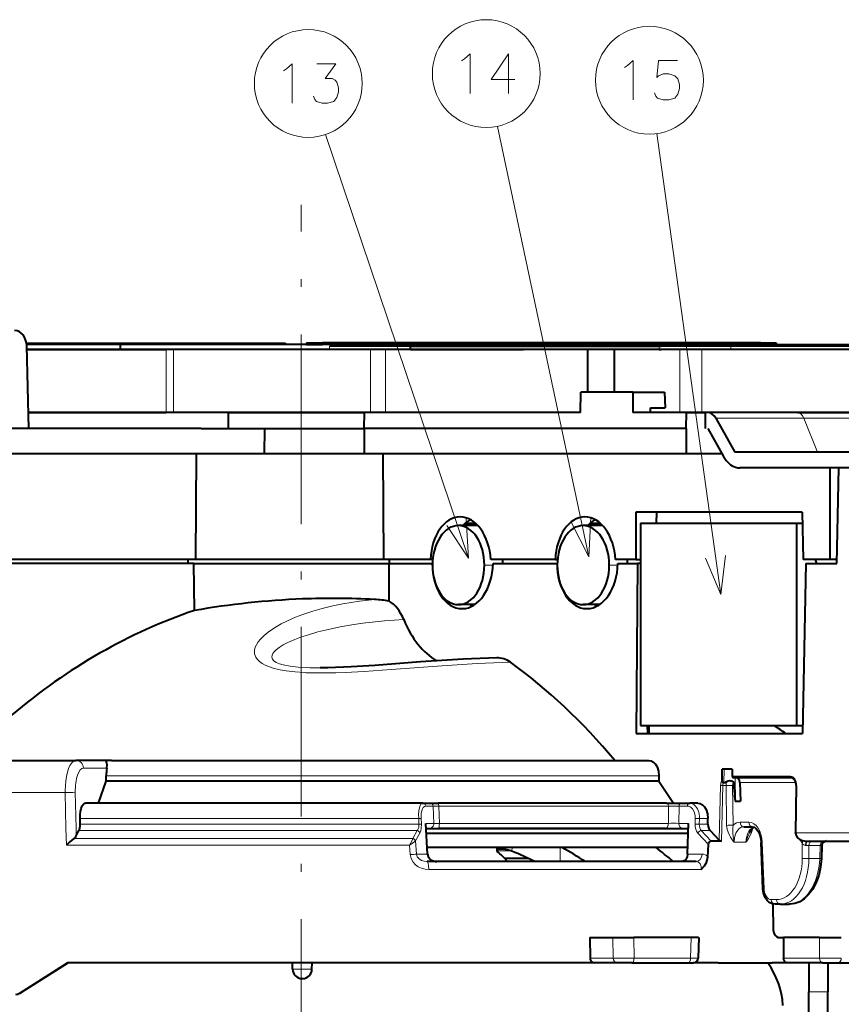
# Model space of a CAD drawing. Extents: x 24 to 819, y 39 to 570.
# Drawn here: x 254 to 306, y 418 to 480 of the extents above; entities that cross this region are included whole.
import ezdxf

# ---------------------------------------------------------------- set-up
doc = ezdxf.new("R2010")
doc.units = 0
doc.linetypes.add('DASHDOT', pattern=[18.5, 12, -3, 0.5, -3])

msp = doc.modelspace()

# ---------------------------------------------------------------- linework, layer by layer
at = {"color": 7, "lineweight": 13}
for p, q in [((290.197388, 445.930389), (284.41745, 473.151337)), ((282.59137, 445.826202), (273.546661, 472.630798)), ((298.532745, 443.533997), (294.492218, 472.692474)), ((263.466125, 455.045441), (263.466125, 459.045441)), ((263.930969, 455.045441), (263.930969, 459.045441)), ((272.336151, 459.45636), (272.336151, 459.356354)), ((272.34259, 459.45636), (272.34259, 459.356354)), ((273.34433, 459.45636), (273.34433, 459.356354)), ((273.806, 459.045441), (273.806, 459.245422)), ((276.387512, 455.045441), (276.387512, 459.045441)), ((277.333588, 455.045441), (277.333588, 459.045441)), ((294.632629, 459.345428), (294.632629, 459.045441)), ((295.950653, 455.045441), (295.950653, 459.045441)), ((297.345764, 455.045441), (297.345764, 459.045441)), ((299.033752, 459.345428), (299.033752, 459.245422)), ((299.165833, 459.045441), (299.165833, 459.245422)), ((301.044312, 459.45636), (301.044312, 459.356354)), ((303.786407, 454.688232), (298.226593, 454.688232)), ((304.660828, 452.545441), (303.786407, 454.688232)), ((303.786407, 454.688232), (311.563721, 454.688232)), ((284.135925, 445.396332), (283.594727, 445.395447)), ((284.135834, 445.394531), (283.594727, 445.395416)), ((292.024414, 445.396332), (291.481689, 445.395447)), ((292.024353, 445.394531), (291.481689, 445.395416)), ((259.721588, 432.554169), (258.233551, 432.554169)), ((298.744446, 432.495422), (298.735046, 431.624756)), ((259.680115, 432.062866), (290.10614, 432.062866)), ((290.10614, 432.062866), (294.626221, 432.062866)), ((302.942902, 432.04718), (299.265228, 432.04718)), ((299.4487, 431.945435), (299.468872, 430.455536)), ((303.253967, 431.655884), (299.734283, 431.655884)), ((303.253967, 431.655884), (303.274719, 431.653198)), ((303.274719, 431.653198), (303.275635, 431.670166)), ((237.241623, 431.010529), (257.083954, 431.010529)), ((257.13562, 428.745422), (257.083954, 431.010529)), ((257.774689, 428.762878), (257.72348, 431.027985)), ((298.438965, 428.008514), (298.526093, 431.457642)), ((298.526093, 431.457642), (298.663055, 431.454163)), ((298.57431, 427.945435), (298.663055, 431.454163)), ((298.663055, 431.454163), (298.867828, 431.454163)), ((298.908508, 428.93573), (298.867828, 431.454163)), ((299.327972, 428.940979), (299.286804, 431.459381)), ((303.329529, 431.447174), (303.288574, 428.454163)), ((303.329529, 431.447174), (303.305145, 431.446838)), ((279.872986, 430.155884), (280.345215, 430.155884)), ((280.387817, 429.061127), (280.345215, 430.155884)), ((295.230042, 430.155884), (280.702423, 430.155884)), ((280.744659, 429.061127), (280.702423, 430.155884)), ((295.221649, 429.061127), (295.230042, 430.155884)), ((295.88913, 429.061127), (295.898041, 430.155884)), ((295.898041, 430.155884), (296.423645, 430.155884)), ((279.434937, 429.362885), (258.023438, 429.362885)), ((279.434937, 429.362885), (279.586121, 429.369873)), ((279.453796, 429.008575), (279.434937, 429.362885)), ((279.604889, 429.015533), (279.586121, 429.369873)), ((296.917877, 429.369873), (296.907043, 429.015533)), ((297.188324, 429.362885), (297.177429, 429.008575)), ((297.728333, 429.362885), (297.188324, 429.362885)), ((299.753601, 429.134949), (300.307587, 429.134949)), ((257.13562, 428.745422), (257.160065, 427.674103)), ((257.774689, 428.762878), (257.785797, 428.272491)), ((257.955109, 428.602753), (279.343567, 428.602753)), ((258.027069, 429.008575), (279.453796, 429.008575)), ((279.343567, 428.602753), (279.066925, 428.106018)), ((279.453796, 429.008575), (279.604889, 429.015533)), ((279.89743, 429.061127), (280.387817, 429.061127)), ((295.221649, 429.061127), (280.744659, 429.061127)), ((295.88913, 429.061127), (296.502472, 429.061127)), ((297.177429, 429.008575), (297.727539, 429.008575)), ((297.304047, 428.602753), (297.866974, 428.602753)), ((297.918854, 427.945557), (297.304047, 428.602753)), ((279.062134, 428.097351), (257.624603, 428.097351)), ((279.061737, 428.097473), (279.066925, 428.106018)), ((279.226166, 427.941589), (279.235138, 427.950684)), ((279.510681, 428.447418), (279.235138, 427.950684)), ((279.290802, 427.119263), (279.235138, 427.950684)), ((297.759827, 427.72757), (297.086517, 428.447418)), ((299.391205, 427.862885), (299.328979, 427.945435)), ((299.391205, 427.862885), (299.361633, 427.982666)), ((300.114471, 427.862885), (300.149689, 427.98114)), ((300.114471, 427.862885), (300.174957, 427.945435)), ((303.288513, 428.445435), (303.26413, 428.445435)), ((303.288574, 428.454163), (303.264191, 428.453827)), ((303.288513, 428.445435), (303.288574, 428.454163)), ((303.288574, 428.454163), (308.552032, 428.454163)), ((278.864288, 427.674103), (257.160065, 427.674103)), ((278.904266, 427.084351), (278.864288, 427.674103)), ((285.272644, 427.319275), (284.403595, 427.319275)), ((285.335541, 427.295197), (285.348999, 427.545441)), ((288.383026, 427.545441), (288.38443, 426.645416)), ((299.391205, 427.862885), (300.114471, 427.862885)), ((301.09491, 427.856659), (301.161865, 427.857635)), ((301.273346, 424.922729), (301.161865, 427.857635)), ((303.678955, 427.825134), (303.683929, 426.840729)), ((303.678955, 427.825134), (303.692535, 427.796631)), ((303.900909, 427.661682), (303.941132, 427.659943)), ((303.941132, 427.659943), (304.101563, 427.655884)), ((304.101563, 427.655884), (304.820679, 427.655884)), ((304.101563, 427.655884), (304.105713, 426.840729)), ((304.820679, 427.655884), (304.791687, 426.840729)), ((304.820679, 427.655884), (304.922882, 427.656921)), ((279.290802, 427.119263), (280.000946, 427.119263)), ((296.442657, 427.119263), (297.35788, 427.119263)), ((304.105713, 426.840729), (304.791687, 426.840729)), ((297.305176, 426.136688), (280.070679, 426.136688)), ((301.206421, 424.921783), (301.273346, 424.922729)), ((302.052765, 424.234955), (301.733307, 424.234955)), ((291.721191, 421.845428), (291.730499, 420.540192)), ((293.042114, 421.845428), (293.051849, 420.540192)), ((296.663269, 421.845428), (296.632355, 420.540192)), ((304.776184, 420.540192), (304.777771, 421.845428)), ((291.730499, 420.540192), (290.268829, 420.540192)), ((293.051849, 420.540192), (296.632355, 420.540192)), ((296.632355, 420.540192), (297.107819, 420.538391)), ((304.776184, 420.540192), (302.504517, 420.540192)), ((257.245392, 420.230316), (271.459503, 420.230316)), ((271.466919, 419.834961), (272.374023, 419.834961)), ((272.374023, 419.834961), (272.6875, 419.834961)), ((272.694427, 420.230316), (297.898193, 420.230316)), ((297.898193, 420.230316), (301.510345, 420.230316)), ((254.208282, 418.322388), (254.236496, 418.322388)), ((304.103577, 418.397919), (305.303558, 418.397919))]:
    msp.add_line(p, q, dxfattribs=at)
at = {"color": 7, "linetype": 'DASHDOT', "lineweight": 13}
msp.add_line((272.003571, 355.492828), (272.003571, 468.18985), dxfattribs=at)
at = {"color": 7, "lineweight": 40}
for p, q in [((254.635727, 459.444061), (271.004425, 459.444061)), ((260.570801, 459.345428), (254.648087, 459.345428)), ((254.781189, 454.045441), (254.652695, 459.262878)), ((254.658051, 459.045441), (263.466125, 459.045441)), ((260.570801, 459.045441), (254.658051, 459.045441)), ((263.515686, 459.345428), (260.570801, 459.345428)), ((260.570801, 459.345428), (260.570801, 459.045441)), ((263.515686, 459.045441), (260.570801, 459.045441)), ((263.930969, 459.045441), (263.466125, 459.045441)), ((277.461914, 459.345428), (263.515686, 459.345428)), ((273.111206, 459.045441), (263.515686, 459.045441)), ((276.387512, 459.045441), (263.930969, 459.045441)), ((271.004425, 459.345398), (271.004425, 459.444061)), ((272.34259, 459.45636), (272.336151, 459.45636)), ((272.336151, 459.45636), (272.336151, 459.356354)), ((272.34259, 459.356354), (272.336151, 459.356354)), ((272.34259, 459.45636), (273.34433, 459.45636)), ((272.34259, 459.356354), (273.34433, 459.356354)), ((273.806, 459.045441), (273.109894, 459.045441)), ((301.044312, 459.45636), (273.34433, 459.45636)), ((301.044312, 459.356354), (273.34433, 459.356354)), ((278.91806, 459.245422), (273.806, 459.245422)), ((278.91806, 459.045441), (273.806, 459.045441)), ((277.333588, 459.045441), (276.387512, 459.045441)), ((290.121521, 459.045441), (277.333588, 459.045441)), ((278.822113, 459.345428), (277.461914, 459.345428)), ((291.74881, 459.345428), (278.822113, 459.345428)), ((278.822113, 459.345428), (278.822113, 459.245422)), ((291.74881, 459.045441), (278.822113, 459.045441)), ((278.91806, 459.245422), (294.760742, 459.245422)), ((278.91806, 459.045441), (278.91806, 459.245422)), ((278.91806, 459.045441), (286.059052, 459.045441)), ((290.121521, 456.345428), (290.121521, 459.045441)), ((291.814636, 459.045441), (290.121521, 459.045441)), ((294.632629, 459.345428), (291.74881, 459.345428)), ((294.632629, 459.045441), (291.74881, 459.045441)), ((291.814636, 456.345428), (291.814636, 459.045441)), ((295.950653, 459.045441), (291.814636, 459.045441)), ((294.632629, 459.345428), (299.033752, 459.345428)), ((294.632629, 459.045441), (294.748077, 459.045441)), ((294.748077, 459.045441), (294.760742, 459.045441)), ((299.165833, 459.245422), (294.760742, 459.245422)), ((299.165833, 459.045441), (294.760742, 459.045441)), ((297.345764, 459.045441), (295.950653, 459.045441)), ((311.503571, 459.045441), (297.345764, 459.045441)), ((299.033752, 459.345428), (309.965393, 459.345428)), ((310.003571, 459.245422), (299.165833, 459.245422)), ((310.003571, 459.045441), (299.165833, 459.045441)), ((301.044312, 459.45636), (302.042542, 459.45636)), ((301.044312, 459.356354), (302.042542, 459.356354)), ((302.042542, 459.45636), (302.042542, 459.356354)), ((289.66275, 455.045441), (289.694763, 456.345428)), ((292.974731, 456.345428), (289.694763, 456.345428)), ((292.974731, 456.345428), (292.972565, 455.045441)), ((292.974731, 456.345428), (294.988312, 456.345428)), ((294.988312, 456.345428), (295.012939, 455.345428)), ((294.101868, 455.045441), (294.102386, 455.345428)), ((294.102386, 455.345428), (295.012939, 455.345428)), ((265.458313, 455.045441), (254.756561, 455.045441)), ((254.756561, 455.045441), (263.466125, 455.045441)), ((267.403595, 455.045441), (254.756561, 455.045441)), ((263.930969, 455.045441), (263.466125, 455.045441)), ((276.387512, 455.045441), (263.930969, 455.045441)), ((276.204285, 455.045441), (265.458313, 455.045441)), ((267.403595, 455.045441), (275.981598, 455.045441)), ((267.41153, 454.045441), (267.403595, 455.045441)), ((275.981598, 455.045441), (275.975067, 454.045441)), ((289.66275, 455.045441), (275.981598, 455.045441)), ((289.66275, 455.045441), (276.204285, 455.045441)), ((277.333588, 455.045441), (276.387512, 455.045441)), ((289.66275, 455.045441), (277.333588, 455.045441)), ((296.36615, 455.045441), (292.972565, 455.045441)), ((297.711761, 455.045441), (294.101868, 455.045441)), ((296.341522, 454.045441), (296.36615, 455.045441)), ((296.36615, 455.045441), (297.571838, 455.045441)), ((297.573547, 454.045441), (297.571838, 455.045441)), ((311.503571, 455.045441), (297.571869, 455.045441)), ((303.413849, 455.045441), (297.711761, 455.045441)), ((298.226593, 454.688232), (299.434967, 452.545441)), ((303.413849, 455.045441), (312.13208, 455.045441)), ((254.781189, 454.045441), (250.207199, 454.045441)), ((265.672302, 454.045441), (254.781189, 454.045441)), ((265.672302, 454.045441), (269.658447, 454.045441)), ((269.658447, 454.045441), (275.975067, 454.045441)), ((269.684753, 454.045441), (269.672058, 452.445435)), ((296.341522, 454.045441), (275.975067, 454.045441)), ((275.981598, 454.045441), (275.992035, 452.445435)), ((296.354675, 454.045441), (296.341522, 454.045441)), ((296.354675, 454.045441), (296.357361, 452.445435)), ((297.711761, 454.045441), (298.718719, 452.259857)), ((269.672058, 452.445435), (245.726013, 452.445435)), ((265.373016, 452.445435), (265.319763, 445.745422)), ((275.992035, 452.445435), (269.672058, 452.445435)), ((296.357361, 452.445435), (275.992035, 452.445435)), ((277.165619, 452.445435), (277.209351, 445.745422)), ((298.614044, 452.445435), (296.357361, 452.445435)), ((307.50589, 452.545441), (299.434967, 452.545441)), ((307.50589, 451.545441), (299.748352, 451.545441)), ((305.428528, 451.545441), (305.438263, 445.745422)), ((305.882294, 445.495422), (305.996582, 451.545441)), ((303.678162, 448.745422), (293.160156, 448.745422)), ((293.160156, 448.745422), (293.165192, 445.745422)), ((294.4711, 448.745422), (294.453857, 448.045441)), ((303.678162, 448.745422), (303.752045, 445.745422)), ((283.178772, 447.895416), (281.951294, 447.895416)), ((282.386108, 448.045441), (283.025879, 448.045441)), ((282.386108, 448.045441), (283.025879, 448.045441)), ((291.067261, 447.895416), (289.838257, 447.895416)), ((290.274597, 448.045441), (290.914398, 448.045441)), ((290.274597, 448.045441), (290.914398, 448.045441)), ((293.454865, 448.045441), (303.315521, 448.045441)), ((293.454865, 448.045441), (293.454865, 435.245422)), ((294.455292, 448.045441), (303.695679, 448.045441)), ((303.315521, 448.045441), (303.695404, 448.045441)), ((303.315521, 448.045441), (303.315521, 435.245422)), ((265.319763, 445.745422), (253.218323, 445.745422)), ((265.229065, 445.495422), (253.620392, 445.495422)), ((264.862305, 445.495422), (264.864288, 445.745422)), ((265.229065, 445.495422), (277.575989, 445.495422)), ((265.252716, 442.520844), (265.229065, 445.495422)), ((277.209351, 445.745422), (265.319763, 445.745422)), ((280.188141, 445.745422), (277.209351, 445.745422)), ((277.560516, 443.125244), (277.575989, 445.495422)), ((277.575989, 445.495422), (280.294128, 445.495422)), ((277.585022, 445.495422), (277.583374, 445.745422)), ((280.324036, 445.745422), (280.188141, 445.745422)), ((280.309174, 445.495422), (280.294128, 445.495422)), ((288.07663, 445.745422), (283.991821, 445.745422)), ((284.139465, 445.495422), (288.182617, 445.495422)), ((284.752686, 445.533783), (284.752563, 445.545441)), ((284.752899, 445.504456), (284.752686, 445.533783)), ((288.07663, 445.745422), (288.210999, 445.745422)), ((288.196106, 445.495422), (288.182617, 445.495422)), ((293.165192, 445.745422), (291.880341, 445.745422)), ((292.027954, 445.495422), (293.264771, 445.495422)), ((292.641418, 445.504456), (292.641022, 445.533783)), ((292.641205, 445.533783), (292.641052, 445.545441)), ((293.165192, 445.745422), (293.454865, 445.745422)), ((293.264771, 445.495422), (293.185028, 434.745422)), ((293.454865, 445.495422), (293.264771, 445.495422)), ((303.906097, 445.495422), (303.703033, 434.745422)), ((305.438263, 445.745422), (303.752045, 445.745422)), ((303.906097, 445.495422), (305.882294, 445.495422)), ((304.505615, 445.745422), (304.593933, 445.495422)), ((305.887024, 445.745422), (305.438263, 445.745422)), ((282.97348, 442.895416), (281.951294, 442.895416)), ((290.862, 442.895416), (289.838257, 442.895416)), ((282.16275, 442.645416), (282.195862, 442.645416)), ((290.051239, 442.645416), (290.084381, 442.645416)), ((293.185028, 434.745422), (303.703033, 434.745422)), ((293.454865, 435.245422), (303.315521, 435.245422)), ((293.918762, 434.745422), (293.909302, 435.245422)), ((294.015137, 434.745422), (294.005707, 435.245422)), ((303.315521, 435.245422), (303.712494, 435.245422)), ((248.699036, 433.045441), (257.76651, 433.045441)), ((259.558075, 433.045441), (257.76651, 433.045441)), ((260.020752, 433.045441), (259.558075, 433.045441)), ((260.020752, 433.045441), (289.619873, 433.045441)), ((289.619873, 433.045441), (293.981201, 433.045441)), ((298.617462, 431.821777), (298.634491, 432.495422)), ((299.266144, 432.495422), (298.634491, 432.495422)), ((299.266144, 432.495422), (299.265228, 432.04718)), ((259.192932, 430.345428), (259.683472, 431.734741)), ((259.683472, 431.734741), (259.680115, 432.062866)), ((290.108917, 431.734741), (259.683472, 431.734741)), ((294.625427, 431.734741), (290.108917, 431.734741)), ((294.626221, 432.062866), (294.625427, 431.734741)), ((294.625427, 431.734741), (295.553802, 430.345428)), ((298.735046, 431.624756), (298.688019, 431.624756)), ((303.01825, 431.945435), (299.344025, 431.945435)), ((299.734283, 431.655884), (299.780029, 430.455536)), ((303.304871, 431.446808), (303.263916, 428.453766)), ((299.468872, 430.455536), (299.780029, 430.455536)), ((279.686401, 430.345428), (258.364075, 430.345428)), ((279.686401, 430.345428), (280.15863, 430.345428)), ((280.15863, 430.345428), (280.658691, 430.345428)), ((295.113342, 430.345428), (280.658691, 430.345428)), ((295.113342, 430.345428), (296.048553, 430.345428)), ((296.048553, 430.345428), (296.574158, 430.345428)), ((297.083496, 430.345428), (296.574158, 430.345428)), ((258.027069, 429.008575), (258.023438, 429.362885)), ((297.727478, 429.008575), (297.728302, 429.362885)), ((257.785797, 428.272491), (257.955109, 428.602753)), ((280.000946, 427.119263), (279.89743, 429.061127)), ((279.913666, 428.745422), (280.107941, 428.745422)), ((279.914276, 428.745422), (296.492737, 428.745422)), ((280.107941, 428.745422), (280.678864, 428.745422)), ((295.046906, 428.745422), (280.678864, 428.745422)), ((295.046906, 428.745422), (296.114899, 428.745422)), ((296.114899, 428.745422), (296.492737, 428.745422)), ((296.442657, 427.119263), (296.502472, 429.061127)), ((297.866974, 428.602753), (298.438965, 428.008514)), ((299.986267, 428.845428), (300.540253, 428.845428)), ((279.930237, 428.445435), (296.483521, 428.445435)), ((297.918427, 427.945435), (297.913727, 427.945435)), ((298.574341, 427.945526), (297.918884, 427.945526)), ((303.263855, 428.445435), (303.263916, 428.453766)), ((303.939636, 427.945435), (308.928772, 427.945435)), ((279.97821, 427.545441), (296.45578, 427.545441)), ((284.403564, 427.28714), (284.403564, 427.545441)), ((297.718048, 426.950073), (297.759827, 427.72757)), ((301.206238, 424.921814), (301.094727, 427.85672)), ((304.931641, 427.661896), (304.902405, 426.840546)), ((296.981628, 426.645416), (279.977234, 426.645416)), ((286.366455, 426.845428), (284.873932, 426.845428)), ((301.836151, 423.960083), (301.855835, 422.327972)), ((302.285431, 423.945435), (301.965973, 423.945435)), ((302.285431, 423.945435), (302.865509, 423.945435)), ((290.259277, 421.845428), (290.268829, 420.540192)), ((290.259277, 421.845428), (291.721191, 421.845428)), ((291.721191, 421.845428), (293.042114, 421.845428)), ((296.663269, 421.845428), (293.042114, 421.845428)), ((297.138367, 421.845428), (296.663269, 421.845428)), ((297.138855, 421.845428), (297.108307, 420.538422)), ((302.209106, 421.845428), (302.505646, 421.845428)), ((302.505646, 421.845428), (302.504517, 420.540192)), ((304.777771, 421.845428), (302.505646, 421.845428)), ((304.777771, 421.845428), (306.158569, 421.845428)), ((254.208282, 418.322388), (257.240753, 420.245422)), ((257.269226, 420.245422), (254.236496, 418.322388)), ((290.538116, 420.245422), (257.240753, 420.245422)), ((271.466919, 419.834961), (271.459778, 420.245422)), ((272.6875, 419.834961), (272.694672, 420.245422)), ((291.992584, 420.245422), (290.538116, 420.245422)), ((292.917542, 420.245422), (291.992584, 420.245422)), ((292.917542, 420.245422), (296.475189, 420.245422)), ((296.475189, 420.245422), (296.808044, 420.245422)), ((298.379272, 420.245422), (296.808746, 420.245422)), ((298.379272, 420.245422), (301.787872, 420.245422)), ((301.499329, 420.245422), (301.510345, 420.230316)), ((302.712067, 420.245422), (301.787872, 420.245422)), ((304.972595, 420.245422), (302.712067, 420.245422)), ((304.103577, 420.245422), (304.103577, 418.397919)), ((304.972595, 420.245422), (305.939362, 420.245422)), ((305.303558, 420.245422), (305.303558, 418.397919)), ((305.939362, 420.245422), (308.605225, 420.245422)), ((272.066833, 419.245422), (272.082275, 419.245422)), ((272.082275, 419.245422), (272.087616, 419.245422)), ((304.103577, 415.600342), (304.103577, 418.397919)), ((305.303558, 415.600342), (305.303558, 418.397919))]:
    msp.add_line(p, q, dxfattribs=at)
at = {"color": 7, "lineweight": 13}
for points in [[(282.326111, 477.414398), (282.680939, 477.736969), (282.680939, 475.236969)], [(285.511597, 476.124054), (284.02771, 476.124054), (285.124481, 477.736969), (285.124481, 476.527283), (285.124481, 475.236969)], [(271.073364, 476.789246), (271.428192, 477.111816), (271.428192, 474.611816)], [(272.774963, 475.055359), (272.871735, 474.85376), (272.968506, 474.732788), (273.323364, 474.611816), (273.678192, 474.611816), (274.065277, 474.732788), (274.25885, 474.974731), (274.355621, 475.337616), (274.355621, 475.579559), (274.25885, 475.942474), (274.162079, 476.063416), (273.968506, 476.184387), (273.516907, 476.184387), (274.194336, 477.111816), (273.000763, 477.111816)], [(282.132538, 477.293427), (282.326111, 477.414398)], [(292.641113, 476.99762), (292.995941, 477.32019), (292.995941, 474.82019)], [(294.342712, 475.263733), (294.439484, 475.062134), (294.536255, 474.941162), (294.891113, 474.82019), (295.245941, 474.82019), (295.633026, 474.941162), (295.826599, 475.183105), (295.92337, 475.54599), (295.92337, 475.787933), (295.826599, 476.150848), (295.633026, 476.352448), (295.245941, 476.473419), (294.891113, 476.473419), (294.600769, 476.352448), (294.503998, 476.231476), (294.600769, 477.32019), (295.794342, 477.32019)], [(270.879791, 476.668274), (271.073364, 476.789246)], [(292.44754, 476.876648), (292.641113, 476.99762)], [(289.062897, 448.158142), (290.197388, 445.930389), (290.328766, 448.426941)], [(281.206207, 447.907379), (282.59137, 445.826202), (282.432404, 448.321136)], [(297.560364, 445.837128), (298.532745, 443.533997), (298.842224, 446.014771)], [(272.119904, 442.281799), (272.742462, 442.488708), (273.327301, 442.655701), (274.008209, 442.821411), (274.643341, 442.951172), (275.683777, 443.117371), (276.641479, 443.224548)], [(272.194305, 438.598785), (271.623047, 438.639496), (271.056976, 438.707062), (270.673645, 438.774048), (270.300629, 438.862732), (270.009766, 438.954773), (269.735596, 439.069275), (269.54657, 439.172607), (269.377655, 439.293335), (269.243652, 439.424072), (269.141296, 439.570587), (269.062958, 439.79248), (269.061066, 440.026398), (269.103638, 440.196747), (269.176361, 440.361755), (269.293427, 440.548706), (269.432953, 440.72168), (269.665222, 440.953186), (269.915985, 441.159546), (270.321136, 441.437592), (270.730072, 441.673737), (271.13446, 441.876678), (271.637238, 442.096954), (272.119904, 442.281799)], [(273.633423, 441.308472), (274.463531, 441.484436), (275.217743, 441.616669), (275.908813, 441.717499), (277.275879, 441.865967), (278.493317, 441.946808)], [(272.323639, 438.912201), (271.812531, 438.943146), (271.320007, 438.997162), (270.859619, 439.084503), (270.632385, 439.151703), (270.430695, 439.237793), (270.270477, 439.346191), (270.184265, 439.451752), (270.147522, 439.572784), (270.166809, 439.705505), (270.211609, 439.799194), (270.279114, 439.892944), (270.428192, 440.041809), (270.609131, 440.180084), (270.875977, 440.345398), (271.158142, 440.492126), (271.598785, 440.686462), (272.036041, 440.851166), (272.460663, 440.99176), (273.065186, 441.166382), (273.633423, 441.308472)], [(273.277069, 438.572998), (274.195587, 438.586853), (274.797241, 438.608307), (275.987366, 438.670715), (277.697845, 438.788147), (280.921448, 439.028595), (283.13797, 439.165771), (285.23877, 439.249664)], [(257.76651, 433.045441), (257.628082, 433.006531), (257.49826, 432.894073), (257.382904, 432.718872), (257.297943, 432.528412), (257.226929, 432.308929), (257.162689, 432.028473), (257.117493, 431.728088), (257.083038, 431.140961), (257.083954, 431.010529)], [(279.434937, 429.362885), (279.43396, 429.619232), (279.453857, 429.861694), (279.48584, 430.038208), (279.531036, 430.182709), (279.57489, 430.267792), (279.624359, 430.322754), (279.686401, 430.345428)], [(279.586121, 429.369873), (279.59967, 429.707581), (279.629578, 429.854492), (279.673035, 429.977417), (279.728058, 430.071106), (279.792908, 430.131866), (279.872986, 430.155884)], [(296.423645, 430.155884), (296.509338, 430.145142), (296.591858, 430.11319), (296.668976, 430.060852), (296.738617, 429.989502), (296.848175, 429.797852), (296.90863, 429.558838), (296.917877, 429.369873)], [(296.574158, 430.345428), (296.672821, 430.333649), (296.767944, 430.298798), (296.860687, 430.23938), (296.944244, 430.159058), (297.062958, 429.978455), (297.143341, 429.760834), (297.183624, 429.521973), (297.188324, 429.362885)], [(279.453796, 429.008575), (279.437836, 428.795715), (279.363953, 428.628235), (279.343536, 428.602753)], [(279.604889, 429.015533), (279.597961, 428.758179), (279.564697, 428.583435), (279.510681, 428.447418)], [(298.908508, 428.93573), (298.935852, 428.70462), (298.998077, 428.499939), (299.07959, 428.323578), (299.160461, 428.185516), (299.328979, 427.945435)], [(299.327972, 428.940979), (299.304626, 428.779633), (299.298737, 428.461456), (299.319336, 428.22345), (299.361633, 427.982666)], [(299.986267, 428.845428), (299.890381, 428.833679), (299.797943, 428.798859), (299.707764, 428.739441), (299.626282, 428.658661), (299.553314, 428.556061), (299.49292, 428.437134), (299.41333, 428.164185), (299.391205, 427.862885)], [(300.114471, 427.862885), (300.15332, 428.169006), (300.250671, 428.447998), (300.319763, 428.568451), (300.400909, 428.671356), (300.511902, 428.766724), (300.633636, 428.826111)], [(300.56192, 428.763397), (300.48642, 428.487671), (300.416504, 428.32962), (300.258972, 428.064911), (300.174957, 427.945435)], [(279.061676, 428.097351), (279.013763, 427.970917), (278.864288, 427.674103)], [(303.288513, 428.445435), (303.312439, 428.311249), (303.378571, 428.191895), (303.511749, 428.068726), (303.674835, 427.988739), (303.80545, 427.956207), (303.939636, 427.945435)], [(303.900909, 427.661682), (303.904907, 427.91748), (303.902679, 427.944153), (303.901672, 427.946533)], [(278.904266, 427.084381), (278.9599, 426.830719), (279.083221, 426.604767), (279.233154, 426.440918), (279.411407, 426.311798), (279.608734, 426.218445), (279.836456, 426.157043), (280.070679, 426.136719)], [(279.290802, 427.119263), (279.308228, 427.033569), (279.344177, 426.953064), (279.460052, 426.817322), (279.615387, 426.720703), (279.791962, 426.664001), (279.977234, 426.645416)], [(296.981628, 426.645416), (297.120422, 426.606415), (297.230316, 426.496246), (297.295746, 426.329651), (297.305176, 426.136688)]]:
    msp.add_lwpolyline(points, dxfattribs=at)
at = {"color": 7, "lineweight": 40}
for points in [[(284.369995, 439.531921), (282.252197, 439.445374), (279.54364, 439.270142), (276.666077, 439.054474), (275.176697, 438.958557), (273.689301, 438.900238), (273.205933, 438.895416)], [(259.721588, 432.554169), (259.732544, 432.772125), (259.691345, 432.931946), (259.629608, 433.017151), (259.594391, 433.038391), (259.558075, 433.045441)], [(293.981201, 433.045441), (294.133545, 433.018188), (294.276855, 432.937927), (294.403381, 432.808899), (294.506134, 432.638092), (294.59491, 432.369995), (294.626221, 432.062866)], [(298.688019, 431.624756), (298.644806, 431.672058), (298.62735, 431.726501), (298.617462, 431.821777)], [(298.735046, 431.624756), (298.805084, 431.642456), (298.91037, 431.704712)], [(298.91037, 431.704712), (299.005646, 431.748322), (299.111328, 431.764221), (299.188049, 431.758331), (299.25885, 431.736877), (299.3172, 431.696777), (299.346283, 431.630096)], [(303.304871, 431.446808), (303.276459, 431.667175), (303.210907, 431.815613), (303.124084, 431.909363), (303.035553, 431.944489), (303.01825, 431.945435)], [(258.023438, 429.362885), (258.030792, 429.594177), (258.05722, 429.811951), (258.101288, 430.004486), (258.160614, 430.161011), (258.231934, 430.273041), (258.311371, 430.334381), (258.364075, 430.345428)], [(297.083496, 430.345428), (297.235748, 430.318176), (297.379028, 430.237915), (297.505493, 430.108887), (297.608246, 429.93811), (297.696991, 429.670013), (297.728302, 429.362885)], [(297.727478, 429.008575), (297.741028, 428.865265), (297.780151, 428.737274), (297.866974, 428.602753)], [(300.36026, 428.488586), (300.472107, 428.67038), (300.582672, 428.779694), (300.64856, 428.819641)], [(300.540253, 428.845428), (300.660126, 428.813995), (300.783386, 428.720459), (300.90509, 428.55896), (301.006989, 428.335968), (301.073517, 428.070221), (301.094727, 427.85672)], [(297.759827, 427.72757), (297.77182, 427.800751), (297.801025, 427.8685), (297.861664, 427.92984), (297.913727, 427.945435)], [(303.263855, 428.445435), (303.298248, 428.286621), (303.387177, 428.155762), (303.533997, 428.044373), (303.702148, 427.976898), (303.939636, 427.945435)], [(285.335541, 427.295197), (285.033142, 427.392059), (284.811462, 427.430817), (284.60318, 427.433563), (284.450287, 427.397705), (284.403564, 427.372833)], [(280.000946, 427.119263), (280.040924, 426.958557), (280.134949, 426.82254), (280.213409, 426.756104), (280.302429, 426.705017), (280.498871, 426.649994), (280.577362, 426.645416)], [(296.442657, 427.119263), (296.408295, 426.936432), (296.31955, 426.781067), (296.219421, 426.695374), (296.100861, 426.650574), (296.042603, 426.645416)], [(297.305176, 426.136688), (297.502869, 426.377655), (297.628723, 426.595428), (297.677673, 426.72522), (297.718048, 426.950073)], [(304.902405, 426.840546), (304.849335, 426.290955), (304.730652, 425.762604), (304.549072, 425.272552), (304.341522, 424.887848), (304.091461, 424.55484), (303.811401, 424.290771), (303.525818, 424.108276), (303.228394, 423.993652), (302.917786, 423.946411), (302.865509, 423.945435)], [(301.965973, 423.945435), (301.791931, 423.971954), (301.605804, 424.065063), (301.468689, 424.191162), (301.345215, 424.375031), (301.246368, 424.638336), (301.206238, 424.921814)], [(301.855835, 422.327972), (301.884125, 422.143036), (301.962646, 421.9841), (302.051636, 421.896667), (302.157959, 421.850586), (302.209106, 421.845428)], [(290.268829, 420.540192), (290.282593, 420.448578), (290.321503, 420.365814), (290.381226, 420.300903), (290.456879, 420.259216), (290.538116, 420.245422)], [(302.712067, 420.245422), (302.647278, 420.26001), (302.589935, 420.301453), (302.543701, 420.367188), (302.514771, 420.448029), (302.504517, 420.540192)]]:
    msp.add_lwpolyline(points, dxfattribs=at)
at = {"color": 7, "lineweight": 13}
for centre in [(283.709167, 476.486969), (272.456421, 475.861816), (294.02417, 476.07019)]:
    msp.add_circle(centre, 3.409999, dxfattribs=at)
at = {"color": 7, "lineweight": 40}
for centre, radius, start, end in [((299.749847, 452.468628), 0.923236, 252.808814, 269.907325), ((283.620544, 446.642273), 1.869178, 119.29898, 137.909169), ((291.509033, 446.642273), 1.869178, 119.29898, 137.909169), ((280.341309, 445.487427), 4.411619, 0.753343, 3.352729), ((288.229828, 445.487427), 4.411619, 0.753343, 3.352729), ((274.041595, 392.787231), 50.504231, 92.216208, 100.021809), ((274.042053, 392.763092), 50.528364, 87.051143, 92.215668), ((276.225922, 435.071564), 8.163538, 80.590864, 87.082146), ((283.572235, 444.246368), 1.627395, 236.11019, 242.434945), ((291.460724, 444.246368), 1.627395, 236.11019, 242.434945), ((272.003784, 390.638824), 53.706553, 55.21027, 56.156446), ((262.166809, 432.102631), 2.486794, 169.537712, 180.915705), ((259.632019, 425.439514), 3.331645, 127.063239, 137.887313), ((257.340729, 428.523315), 0.511388, 303.680859, 330.595055), ((298.594055, 428.162415), 0.218404, 224.771653, 264.791445), ((305.224976, 427.652832), 0.293287, 92.132087, 178.226902), ((281.462219, 423.683868), 4.651249, 39.549367, 50.775322), ((278.919617, 411.182709), 17.342831, 63.074427, 68.287781), ((272.00351, 398.7453), 33.184629, 57.219876, 60.212687), ((272.003571, 398.745422), 36.499997, 49.852178, 52.095991), ((296.80838, 420.545441), 0.3, 269.999997, 358.660787), ((272.066833, 419.845428), 0.6, 181.000003, 269.999997), ((272.087616, 419.845428), 0.6, 269.999997, 359), ((297.468323, 417.28717), 5, 3, 36.059649), ((253.971741, 418.739197), 0.493782, 270.018699, 302.423889)]:
    msp.add_arc(centre, radius, start, end, dxfattribs=at)
at = {"color": 7, "lineweight": 13}
for centre, radius, start, end in [((273.229828, 459.565247), 20.992172, 267.172463, 270.128951), ((273.161743, 460.043945), 21.148443, 267.728837, 270.119758), ((299.346497, 431.446991), 0.820137, 152.793422, 179.255788), ((299.391724, 431.434845), 0.728911, 164.899727, 178.483143), ((299.600861, 431.459534), 0.732908, 160.450474, 180.419205), ((256.56662, 462.512115), 31.505649, 270.940877, 272.104331), ((299.1716, 424.190826), 7.269672, 89.091936, 92.394858), ((280.510468, 418.991211), 11.16611, 89.015076, 90.848018), ((295.569214, 414.856293), 15.303327, 88.768806, 91.270049), ((296.951904, 425.519531), 3.850616, 86.479969, 90.506331), ((279.292694, 428.378693), 0.229298, 17.496771, 77.214892), ((280.552917, 421.621582), 7.441714, 88.523568, 91.271128), ((295.560608, 418.856293), 10.210417, 88.156104, 91.902395), ((296.940979, 425.163727), 3.852103, 86.480891, 90.504665), ((299.21228, 421.683228), 7.25886, 89.086799, 92.398376), ((277.098419, 430.464569), 3.301387, 302.326443, 310.139875), ((279.00235, 427.868774), 0.235961, 18.021355, 75.438715), ((279.01709, 427.881531), 0.229496, 17.59531, 77.480225), ((303.785553, 426.763641), 3.834622, 153.270661, 161.486449), ((304.313354, 428.34201), 0.818459, 202.167756, 219.172318), ((305.218872, 427.650665), 0.295415, 90.926224, 178.787824), ((303.912048, 427.908569), 0.2465, 207.020674, 267.413671), ((304.925476, 427.663086), 0.006424, 247.119786, 349.17141), ((278.432312, 434.632568), 7.56258, 273.577774, 276.518662), ((292.360596, 530.096252), 109.558138, 269.670482, 270.361513), ((305.471924, 540.84375), 120.305617, 269.668658, 270.326426)]:
    msp.add_arc(centre, radius, start, end, dxfattribs=at)
at = {"color": 7, "lineweight": 40}
for centre, major_axis, ratio, start_param, end_param in [((253.899445, 459.245422), (0.02655, -0.999786), 0.753334, 1.568257258, 3.121600293), ((297.711761, 454.045319), (-0.000031, -1.000122), 0.672025, 2.268999324, 3.14161475), ((299.747894, 453.544373), (0.000763, -1.998932), 0.672145, 5.410025137, 6.079595435), ((282.092621, 445.54538), (0.067169, -2.899689), 0.657174, 3.126369756, 4.628131661), ((282.09259, 445.54538), (0.067108, -2.899689), 0.657175, 1.624618352, 3.126380257), ((289.98114, 445.54538), (0.067169, -2.899689), 0.657174, 3.126369756, 4.628131661), ((289.981079, 445.54538), (0.067108, -2.899689), 0.657175, 1.624618352, 3.126380257), ((281.951294, 445.395416), (0, 2.5), 0.657375, 0, 1.570796327), ((281.951294, 445.395416), (0, 2.5), 0.657375, 3.141592654, 6.283185307), ((289.838257, 445.395416), (0, 2.5), 0.657375, 0, 1.570796327), ((289.838257, 445.395416), (0, 2.5), 0.657375, 3.141592654, 6.283185307), ((282.200897, 445.545441), (-0.067169, -2.899689), 0.657175, 4.744859287, 6.298406051), ((281.951294, 445.395416), (0, 2.5), 0.657375, 1.570796327, 3.141592654), ((282.234009, 445.545441), (0.067139, 2.899658), 0.657175, 3.156810339, 4.710364432), ((290.089417, 445.545441), (-0.067169, -2.899689), 0.657175, 4.744859287, 6.298406051), ((289.838257, 445.395416), (0, 2.5), 0.657375, 1.570796327, 3.141592654), ((290.122528, 445.545441), (0.067139, 2.899658), 0.657175, 3.156810339, 4.710364432), ((276.814728, 440.320862), (-0.062561, -3.00705), 0.655981, 2.155677693, 2.785784258), ((275.736725, 390.591949), (1.5177, -53.538055), 0.75265, 3.366962907, 3.682572214), ((282.213623, 445.539886), (-0.149597, -6.643585), 0.657247, 5.298547561, 5.929237131), ((284.358276, 436.507935), (-0.082581, -3.023956), 0.655325, 2.723646086, 3.177325785), ((269.623627, 390.59726), (-1.300659, -53.698669), 0.656942, 2.498149559, 2.720234683), ((299.342896, 432.045441), (-0.002899, 0.099976), 0.776262, 1.530909054, 3.119158673), ((299.191742, 440.681763), (0.277222, -10.226196), 0.019061, 5.798681637, 6.282668564), ((299.50174, 431.645416), (-0.008301, 0.299927), 0.77581, 4.72583684, 6.261726581), ((257.84848, 429.017334), (0.00946, -0.500061), 0.356764, 0.586606003, 1.546498956)]:
    msp.add_ellipse(centre, major_axis=major_axis, ratio=ratio, start_param=start_param, end_param=end_param, dxfattribs=at)
at = {"color": 7, "lineweight": 13}
for centre, major_axis, ratio, start_param, end_param in [((303.413849, 454.045441), (0, -1), 0.486339, 2.268928028, 3.141592654), ((257.76651, 432.545441), (0, 0.5), 0.934204, 4.729842275, 6.28318597), ((258.258118, 431.054169), (0.028137, -1.499939), 0.356656, 3.134898101, 4.723159307), ((299.413025, 431.455902), (0.009064, -0.199921), 0.629933, 3.626713073, 4.666351805), ((303.01825, 432.045441), (0, -0.100006), 0.753563, 4.694935688, 6.283185307), ((302.934692, 431.447174), (-0.014465, -0.599945), 0.65784, 1.58668141, 3.157466018), ((303.021301, 431.645416), (0, -0.299988), 0.776046, 1.605703015, 2.102705034), ((279.686401, 430.145416), (0, -0.200012), 0.934204, 1.623156204, 3.141592654), ((280.15863, 430.145416), (0, -0.200012), 0.934204, 1.623156219, 3.141593426), ((280.658691, 430.145416), (0, -0.200012), 0.218828, 1.623156204, 3.141592654), ((295.113342, 430.145416), (0, 0.200012), 0.584284, 4.764748858, 6.283185307), ((296.048553, 430.145416), (0, -0.200012), 0.753563, 3.141592654, 4.660029103), ((296.574158, 430.145416), (0, -0.200012), 0.753563, 3.141592654, 4.660029103), ((299.788727, 427.834869), (0.058289, -1.299561), 0.629898, 3.113352555, 3.666665742), ((299.986267, 429.145416), (0, 0.299988), 0.776046, 1.605702912, 3.141592654), ((300.342712, 427.834991), (0.058289, -1.299438), 0.629928, 1.559970713, 3.113348692), ((300.540253, 429.145416), (0, 0.299988), 0.776046, 1.605702912, 3.141592654), ((280.107941, 429.045441), (0, 0.299988), 0.934204, 3.141592654, 4.764748858), ((280.678864, 429.045441), (0, 0.299988), 0.219574, 3.19589577, 4.764748868), ((295.046906, 429.045441), (0, 0.299988), 0.583231, 3.141592654, 4.764748858), ((296.114899, 429.045441), (0, 0.299988), 0.753563, 1.518436449, 3.141592648), ((297.368988, 429.027802), (-0.051941, -0.699219), 0.657174, 4.778706978, 5.738638645), ((297.23703, 428.436951), (0.146057, 0.136627), 0.643775, 0.624796129, 2.110433399), ((297.519928, 429.017395), (-0.055267, -0.498779), 0.67935, 4.80515589, 5.764781384), ((303.446259, 427.814636), (0.230194, 0.192383), 0.598267, 5.377919551, 6.105455127), ((303.473328, 427.785461), (-0.209229, -0.214996), 0.58973, 2.136781318, 2.978413802), ((303.969849, 427.645416), (0, 0.299988), 0.095804, 6.283185307, 7.805607878), ((304.290649, 427.645416), (0, -0.299988), 0.630676, 3.141592654, 4.677482395), ((305.009766, 427.645416), (0, -0.299988), 0.630676, 3.141592654, 4.677482395), ((279.977234, 426.145416), (0, -0.5), 0.186917, 1.553343061, 3.141592603), ((296.981628, 427.145416), (0, -0.5), 0.753563, 0, 1.518436449), ((297.315063, 426.118713), (-0.075592, -0.999298), 0.657845, 2.60126156, 3.191313718), ((301.979614, 426.934967), (0.121338, -2.698914), 0.629908, 6.254870832, 7.790760449), ((302.21228, 426.945435), (0.121368, -2.999023), 0.630054, 6.257691179, 7.793580793), ((302.9021, 426.945435), (-0.060699, -2.999756), 0.63052, 0.012760902, 1.548650677), ((303.916626, 426.851196), (-0.299988, -0.001526), 0.049064, 0.682908113, 2.2524865), ((304.6026, 426.851196), (-0.299805, 0.010651), 0.016079, 2.253810445, 3.141578), ((301.714447, 424.934967), (0.031281, -0.699738), 0.629925, 4.701700192, 6.255026249), ((301.965973, 424.245422), (0, 0.299988), 0.776046, 1.605702669, 3.141591538), ((302.285431, 424.245422), (0, 0.299988), 0.776046, 1.605702912, 3.141592654), ((291.992584, 420.545441), (0, 0.299988), 0.873772, 1.588249619, 3.141592654), ((292.917542, 420.545441), (0, 0.299988), 0.447786, 3.141592656, 4.694935694), ((296.475189, 420.545441), (0, 0.299988), 0.523959, 3.141592654, 4.694935688), ((304.972595, 420.545441), (0, 0.299988), 0.654741, 1.588249619, 3.141592654), ((305.939362, 420.545441), (0, 0.299988), 0.726596, 3.141592654, 4.694935688)]:
    msp.add_ellipse(centre, major_axis=major_axis, ratio=ratio, start_param=start_param, end_param=end_param, dxfattribs=at)

doc.saveas('drawing.dxf')
